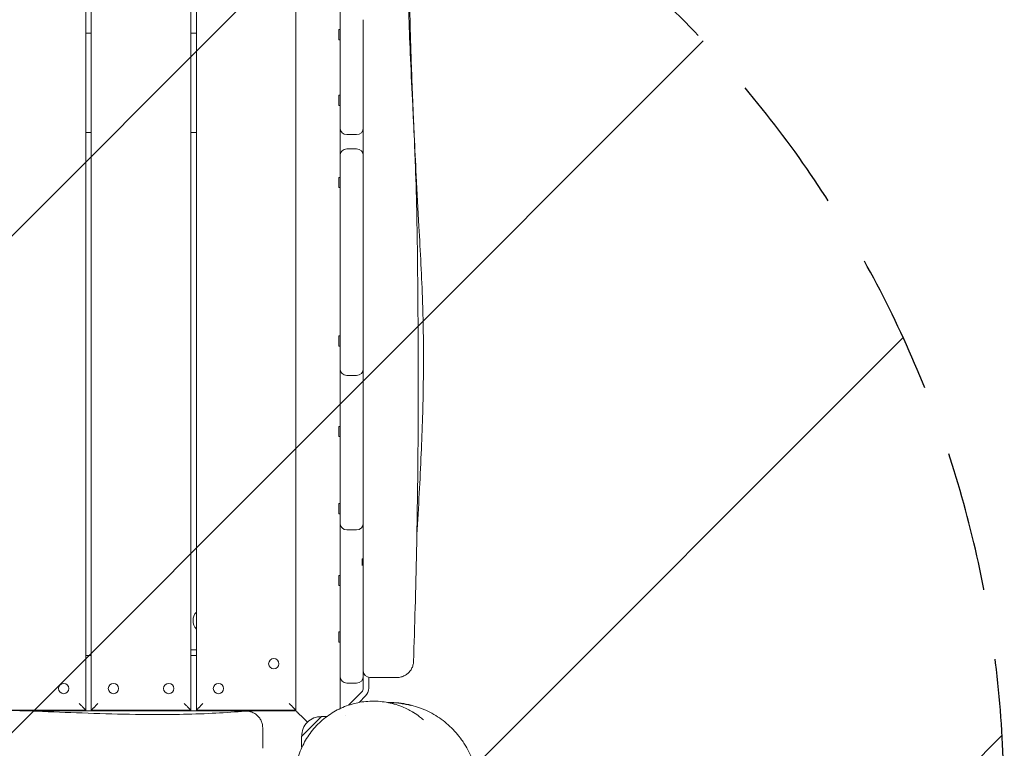
# Model space of a CAD drawing. Units: millimetres. Extents: x -3071 to 2773, y -3888 to 3621.
# Drawn here: x 938 to 1829, y -510 to 148 of the extents above; entities that cross this region are included whole.
import ezdxf

# ---------------------------------------------------------------- set-up
doc = ezdxf.new("R2010")
doc.units = ezdxf.units.MM
doc.header["$LTSCALE"] = 20
doc.linetypes.add('HIDDEN', pattern=[9.525, 6.35, -3.175])
for name, color, linetype in [('2d', 230, 'Continuous'), ('EN-Free_Space', 10, 'HIDDEN'), ('EN-Free_Space_Hatch', 10, 'HIDDEN')]:
    doc.layers.add(name, color=color, linetype=linetype)

msp = doc.modelspace()

# ---------------------------------------------------------------- hatches: boundary and pattern name
at = {"layer": 'EN-Free_Space_Hatch'}
h = msp.add_hatch(dxfattribs=at)
h.set_pattern_fill('ANSI31', color=256, scale=100)
h.set_pattern_definition([(45, (-31.8, -561.48), (-224.506, 224.506), [])])
edge = h.paths.add_edge_path()
edge.add_line((828.76, 443.52), (412.66, 443.52))
edge.add_arc((412.66, -556.48), 1000, 90, 180)
edge.add_line((-587.34, -556.48), (-587.34, -2388.2))
edge.add_arc((412.66, -2388.2), 1000, 180, 270)
edge.add_line((412.66, -3388.2), (828.76, -3388.2))
edge.add_arc((828.76, -2388.2), 1000, 270, 360)
edge.add_line((1828.76, -2388.2), (1828.76, -556.48))
edge.add_arc((828.76, -556.48), 1000, 0, 90)

# ---------------------------------------------------------------- linework, layer by layer
at = {"layer": '2d', "lineweight": 0}
for p, q in [((998.21, 653.88), (998.21, -475.98)), ((1003.21, -475.98), (1003.21, 655.4)), ((1093.21, 658.02), (1093.21, -475.98)), ((1098.21, -475.98), (1098.21, 658.02)), ((1228.21, 480.12), (1228.21, -474.59)), ((1188.21, -476.48), (1188.21, 460.08)), ((1249.21, 148.12), (1249.21, 68.25)), ((998.21, 136.02), (1003.21, 136.02)), ((1093.21, 136.02), (1098.21, 136.02)), ((1227.21, 139.24), (1227.21, 129.94)), ((1227.21, 139.24), (1228.21, 139.24)), ((1227.21, 129.94), (1228.21, 129.94)), ((1227.21, 79.78), (1227.21, 70.48)), ((1227.21, 79.78), (1228.21, 79.78)), ((1227.21, 70.48), (1228.21, 70.48)), ((1003.21, 46.02), (998.21, 46.02)), ((1098.21, 46.02), (1093.21, 46.02)), ((1234.21, 44.21), (1243.21, 44.21)), ((1234.21, 31.39), (1243.21, 31.39)), ((1249.21, 25.39), (1249.21, -167.48)), ((1227.21, 5.61), (1227.21, -3.69)), ((1227.21, 5.61), (1228.21, 5.61)), ((1227.21, -3.69), (1228.21, -3.69)), ((1227.21, -137.54), (1227.21, -146.84)), ((1227.21, -137.54), (1228.21, -137.54)), ((1227.21, -146.84), (1228.21, -146.84)), ((1234.21, -173.48), (1243.21, -173.48)), ((1249.21, -209.36), (1249.21, -307.09)), ((1227.21, -219.47), (1227.21, -228.77)), ((1227.21, -219.47), (1228.21, -219.47)), ((1227.21, -228.77), (1228.21, -228.77)), ((1227.21, -289.28), (1227.21, -298.58)), ((1227.21, -289.28), (1228.21, -289.28)), ((1227.21, -298.58), (1228.21, -298.58)), ((1234.21, -313.09), (1243.21, -313.09)), ((1248.21, -339.33), (1248.21, -345.35)), ((1248.21, -339.33), (1249.21, -339.33)), ((1227.21, -354.13), (1227.21, -363.43)), ((1227.21, -354.13), (1228.21, -354.13)), ((1249.21, -349.43), (1249.21, -456.12)), ((1227.21, -363.43), (1228.21, -363.43)), ((1227.21, -405.16), (1227.21, -414.46)), ((1227.21, -405.16), (1228.21, -405.16)), ((1227.21, -414.46), (1228.21, -414.46)), ((998.21, -426.48), (1003.21, -426.48)), ((1093.21, -421.48), (1098.21, -421.48)), ((1093.21, -426.48), (1098.21, -426.48)), ((1243.21, -451.48), (1234.21, -451.48)), ((1254.21, -446.39), (1254.21, -456.12)), ((1247.74, -459.66), (1235.88, -471.52)), ((1251.28, -463.2), (1245.42, -469.06)), ((998.21, -475.98), (923.06, -475.98)), ((938.61, -476.48), (1188.21, -476.48)), ((1093.21, -475.98), (1003.21, -475.98)), ((1188.21, -475.98), (1098.21, -475.98)), ((1187.71, -475.98), (1188.21, -476.48)), ((1211.55, -481.71), (1193.45, -499.82)), ((1194.21, -482.48), (1198.62, -486.89)), ((1211.55, -481.71), (1216.26, -481.71)), ((1233.31, -481.16), (1233.31, -481.17)), ((1193.45, -499.82), (1193.45, -509.03))]:
    msp.add_line(p, q, dxfattribs=at)
for centre in [(1168.21, -433.98), (978.21, -456.48), (1023.21, -456.48), (1073.21, -456.48), (1118.21, -456.48)]:
    msp.add_circle(centre, 4.65, dxfattribs=at)
for centre, radius, start, end in [((1234.21, 50.21), 6, 180, 270), ((1243.21, 50.21), 6, 270, 0), ((1234.21, 25.39), 6, 90, 180), ((1243.21, 25.39), 6, 0, 90), ((1234.21, -167.48), 6, 180, 270), ((1234.21, -169.25), 6, 171.4964, 180), ((1243.21, -167.48), 6, 270, 0), ((1243.21, -169.25), 6, 0, 8.5036), ((1234.21, -307.09), 6, 180, 270), ((1234.21, -309.39), 6, 168.96273, 180), ((1243.21, -307.09), 6, 270, 0), ((1243.21, -309.39), 6, 0, 11.03727), ((1106.74, -395.01), 11.5, 137.90763, 222.09237), ((1255.21, -440.48), 6, 180, 270), ((1234.21, -445.48), 6, 180, 270), ((1243.21, -445.48), 6, 270, 0), ((1244.21, -456.12), 5, 315, 0), ((1244.21, -456.12), 10, 315, 0), ((1210.65, -498.91), 17, 87.66793, 182.33207), ((1195.45, -509.03), 2, 180.012, 203.27437)]:
    msp.add_arc(centre, radius, start, end, dxfattribs=at)
msp.add_ellipse((1286.06, -490.47), major_axis=(7.63, 12.91), ratio=0.488032, start_param=6.279278, end_param=6.283185, dxfattribs=at)
for points, knots in [([(1295.45, 574.07), (1295.53, 572.13), (1295.62, 570.19), (1296.22, 557.23), (1296.82, 546.21), (1298.14, 522.3), (1298.88, 509.4), (1300.16, 483.56), (1300.71, 470.61), (1301.38, 446.95), (1301.55, 436.24), (1301.58, 416.35), (1301.47, 407.17), (1301.01, 389.58), (1300.68, 381.16), (1299.83, 364.7), (1299.32, 356.65), (1298.16, 339.61), (1297.48, 330.63), (1295.95, 310.39), (1295.09, 299.13), (1293.42, 274.45), (1292.64, 261.03), (1291.61, 236.09), (1291.29, 224.58), (1290.98, 203.14), (1290.95, 193.21), (1291.06, 173.9), (1291.19, 164.53), (1291.55, 146.21), (1291.78, 137.28), (1292.29, 119.8), (1292.56, 111.26), (1293.19, 93.47), (1293.54, 84.21), (1294.33, 64.51), (1294.78, 54.06), (1295.83, 31.45), (1296.44, 19.28), (1297.88, -8.19), (1298.74, -23.5), (1300.84, -61.6), (1302.06, -84.39), (1303.28, -121.27), (1303.55, -135.39), (1303.69, -159.59), (1303.65, -169.69), (1303.38, -190.23), (1303.15, -200.66), (1302.52, -222.12), (1302.1, -233.13), (1301.09, -256.08), (1300.48, -268.01), (1299.15, -292.46), (1298.41, -304.98), (1297.65, -317.48)], [34.146029, 34.146029, 34.146029, 34.146029, 40.001974, 40.001974, 73.319228, 73.319228, 112.413893, 112.413893, 151.747596, 151.747596, 184.38321, 184.38321, 212.455027, 212.455027, 238.323227, 238.323227, 263.235822, 263.235822, 291.187794, 291.187794, 326.378261, 326.378261, 368.336342, 368.336342, 404.159752, 404.159752, 434.892819, 434.892819, 463.729775, 463.729775, 491.044014, 491.044014, 517.006306, 517.006306, 545.051213, 545.051213, 576.645707, 576.645707, 613.365777, 613.365777, 659.567143, 659.567143, 728.33048, 728.33048, 771.013953, 771.013953, 801.64918, 801.64918, 833.403746, 833.403746, 867.011052, 867.011052, 903.545969, 903.545969, 941.996549, 941.996549, 941.996549, 941.996549]), ([(1286.19, 567.39), (1285.99, 561.16), (1285.85, 554.93), (1285.65, 539.6), (1285.65, 530.5), (1285.84, 511.58), (1286.05, 501.77), (1286.61, 480.77), (1287, 469.58), (1287.88, 445.11), (1288.4, 431.83), (1289.39, 404.11), (1289.85, 389.66), (1290.52, 362.11), (1290.75, 348.99), (1290.95, 324.17), (1290.95, 312.47), (1290.79, 289.65), (1290.64, 278.53), (1290.3, 255.26), (1290.1, 243.11), (1289.82, 217.21), (1289.74, 203.46), (1289.91, 176.59), (1290.13, 163.47), (1290.85, 137.86), (1291.34, 125.37), (1292.53, 98.69), (1293.26, 84.51), (1294.87, 52.2), (1295.7, 34.06), (1296.88, 0.46), (1297.3, -15), (1297.94, -45.37), (1298.16, -60.28), (1298.52, -91.35), (1298.64, -107.52), (1298.82, -141), (1298.87, -158.33), (1298.89, -193.27), (1298.86, -210.9), (1298.65, -245.8), (1298.48, -263.08), (1298.02, -297.47), (1297.72, -314.58), (1297.02, -348.99), (1296.6, -366.29), (1295.7, -399.71), (1295.22, -415.84), (1294.7, -431.97)], [45.200501, 45.200501, 45.200501, 45.200501, 63.980363, 63.980363, 91.387006, 91.387006, 120.908646, 120.908646, 154.562248, 154.562248, 194.470354, 194.470354, 237.833192, 237.833192, 277.181874, 277.181874, 312.28101, 312.28101, 345.67164, 345.67164, 382.164104, 382.164104, 423.504713, 423.504713, 462.964101, 462.964101, 500.575295, 500.575295, 543.300457, 543.300457, 597.855746, 597.855746, 644.306255, 644.306255, 689.061424, 689.061424, 737.573363, 737.573363, 789.539342, 789.539342, 842.414873, 842.414873, 894.256192, 894.256192, 945.632233, 945.632233, 997.590703, 997.590703, 1046.096012, 1046.096012, 1046.096012, 1046.096012]), ([(1249.21, 25.39), (1249.21, 25.57), (1249.21, 25.76), (1249.21, 36.82), (1249.21, 47.7), (1249.21, 61.8), (1249.21, 65.03), (1249.21, 68.25)], [0.4563812, 0.4563812, 0.4563812, 0.4563812, 0.45693616, 0.45693616, 0.48957446, 0.48957446, 0.49924874, 0.49924874, 0.49924874, 0.49924874]), ([(1249.21, -209.36), (1249.21, -196.23), (1249.21, -183.09), (1249.21, -169.13), (1249.21, -168.3), (1249.21, -167.48)], [0.22170172, 0.22170172, 0.22170172, 0.22170172, 0.26110638, 0.26110638, 0.26357938, 0.26357938, 0.26357938, 0.26357938]), ([(1294.7, -431.97), (1294.66, -433.13), (1294.48, -434.29), (1293.87, -436.53), (1293.43, -437.63), (1292.32, -439.68), (1291.63, -440.65), (1290.07, -442.38), (1289.18, -443.16), (1287.26, -444.49), (1286.21, -445.04), (1284.04, -445.88), (1282.89, -446.18), (1281.06, -446.43), (1280.38, -446.48), (1279.7, -446.48)], [0, 0, 0, 0, 3.480888, 3.480888, 6.98202, 6.98202, 10.482967, 10.482967, 13.983916, 13.983916, 17.484865, 17.484865, 20.985814, 20.985814, 23.022023, 23.022023, 23.022023, 23.022023]), ([(1279.7, -446.48), (1279.7, -446.48), (1279.7, -446.48), (1279.7, -446.48), (1279.66, -446.48), (1279.51, -446.48), (1279.4, -446.48), (1278.95, -446.48), (1278.51, -446.48), (1277.77, -446.48), (1277.61, -446.48), (1277.28, -446.48), (1277.11, -446.48), (1276.57, -446.48), (1276.17, -446.48), (1274.89, -446.48), (1273.91, -446.48), (1272.51, -446.48), (1272.23, -446.48), (1271.64, -446.48), (1271.34, -446.48), (1270.43, -446.48), (1269.79, -446.48), (1267.82, -446.48), (1266.4, -446.48), (1264.14, -446.48), (1263.37, -446.48), (1261.81, -446.48), (1261.02, -446.48), (1258.6, -446.48), (1256.93, -446.48), (1255.21, -446.48)], [0.0479861, 0.0479861, 0.0479861, 0.0479861, 0.04803065, 0.04803065, 0.0506534, 0.0506534, 0.05327615, 0.05327615, 0.05852165, 0.05852165, 0.05983302, 0.05983302, 0.0611444, 0.0611444, 0.06376715, 0.06376715, 0.06901265, 0.06901265, 0.07032403, 0.07032403, 0.0716354, 0.0716354, 0.07425815, 0.07425815, 0.07950365, 0.07950365, 0.0821264, 0.0821264, 0.08474915, 0.08474915, 0.08999465, 0.08999465, 0.08999465, 0.08999465]), ([(157.62, -469.24), (168.52, -468.96), (179.43, -468.71), (207.89, -468.09), (225.45, -467.78), (260.36, -467.27), (277.71, -467.09), (312.2, -466.85), (329.33, -466.8), (363.7, -466.8), (380.94, -466.84), (415.77, -467), (433.36, -467.12), (468.34, -467.5), (485.73, -467.76), (519.23, -468.5), (535.35, -468.96), (566.27, -470.11), (581.07, -470.78), (611.2, -472.26), (626.54, -473.07), (659.63, -474.56), (677.37, -475.2), (708.8, -475.82), (722.49, -475.92), (748.73, -475.86), (761.29, -475.72), (787.46, -475.36), (801.07, -475.13), (827.85, -474.81), (841.01, -474.73), (865.47, -474.8), (876.77, -474.92), (899.46, -475.33), (910.86, -475.61), (934.52, -476.32), (946.8, -476.75), (972.78, -477.71), (986.49, -478.24), (1014.5, -479.2), (1028.79, -479.62), (1055.14, -480.02), (1067.2, -480.07), (1089.18, -479.76), (1099.1, -479.48), (1118.07, -478.61), (1127.11, -478.06), (1138.08, -477.22), (1140.02, -477.06), (1141.97, -476.9)], [60.031809, 60.031809, 60.031809, 60.031809, 92.800414, 92.800414, 145.51592, 145.51592, 197.581074, 197.581074, 248.990404, 248.990404, 300.690503, 300.690503, 353.491661, 353.491661, 405.675499, 405.675499, 454.111661, 454.111661, 498.637008, 498.637008, 544.838901, 544.838901, 598.256075, 598.256075, 639.412836, 639.412836, 677.156721, 677.156721, 718.038101, 718.038101, 757.53174, 757.53174, 791.427516, 791.427516, 825.617246, 825.617246, 862.478669, 862.478669, 903.695573, 903.695573, 946.683614, 946.683614, 982.978323, 982.978323, 1012.909683, 1012.909683, 1040.211846, 1040.211846, 1046.093927, 1046.093927, 1046.093927, 1046.093927]), ([(1192.33, -564.12), (1191.43, -561.83), (1190.64, -559.48), (1189.32, -554.68), (1188.78, -552.22), (1187.97, -547.28), (1187.7, -544.78), (1187.43, -539.79), (1187.43, -537.28), (1187.7, -532.31), (1187.97, -529.83), (1188.76, -524.93), (1189.28, -522.5), (1190.58, -517.72), (1191.36, -515.37), (1193.14, -510.78), (1194.16, -508.53), (1196.4, -504.17), (1197.63, -502.05), (1200.31, -497.96), (1201.75, -495.99), (1204.82, -492.21), (1206.45, -490.4), (1209.88, -486.96), (1211.68, -485.34), (1215.44, -482.28), (1217.39, -480.85), (1221.43, -478.19), (1223.52, -476.97), (1227.81, -474.74), (1230.01, -473.73), (1234.51, -471.95), (1236.8, -471.18), (1241.46, -469.87), (1243.83, -469.33), (1248.61, -468.5), (1251.02, -468.21), (1255.88, -467.88), (1258.32, -467.84), (1263.19, -468.01), (1265.64, -468.23), (1270.48, -468.92), (1272.89, -469.39), (1277.66, -470.58), (1280.02, -471.31), (1284.65, -473.02), (1286.93, -473.99), (1290.69, -475.85), (1292.21, -476.68), (1293.69, -477.55)], [0, 0, 0, 0, 7.995821, 7.995821, 16.050669, 16.050669, 24.017227, 24.017227, 31.884042, 31.884042, 39.628768, 39.628768, 47.293009, 47.293009, 54.854062, 54.854062, 62.319708, 62.319708, 69.708435, 69.708435, 77.041342, 77.041342, 84.329477, 84.329477, 91.595994, 91.595994, 98.866803, 98.866803, 106.159337, 106.159337, 113.49622, 113.49622, 120.893226, 120.893226, 128.365484, 128.365484, 135.931887, 135.931887, 143.592831, 143.592831, 151.361509, 151.361509, 159.207632, 159.207632, 167.179051, 167.179051, 175.223999, 175.223999, 180.866516, 180.866516, 180.866516, 180.866516]), ([(1292.48, -471.49), (1289.59, -470.76), (1286.63, -470.18), (1280.58, -469.36), (1277.5, -469.11), (1273.24, -469.03), (1272.13, -469.03), (1271.01, -469.06)], [0, 0, 0, 0, 0.01167481, 0.01167481, 0.02334963, 0.02334963, 0.027408, 0.027408, 0.027408, 0.027408]), ([(1272.07, -469.26), (1272.71, -469.26), (1273.34, -469.26), (1277.15, -469.34), (1280.25, -469.58), (1284.82, -470.2), (1286.33, -470.45), (1289.32, -471.03), (1290.79, -471.36), (1292.25, -471.73)], [0.16164523, 0.16164523, 0.16164523, 0.16164523, 0.16399586, 0.16399586, 0.17570985, 0.17570985, 0.18156685, 0.18156685, 0.18742384, 0.18742384, 0.18742384, 0.18742384]), ([(1292.49, -471.49), (1295.06, -472.14), (1297.61, -472.93), (1302.65, -474.76), (1305.14, -475.81), (1310, -478.16), (1312.38, -479.46), (1316.99, -482.28), (1319.22, -483.81), (1323.53, -487.09), (1325.6, -488.84), (1329.54, -492.52), (1331.43, -494.47), (1334.97, -498.52), (1336.65, -500.63), (1339.11, -504.1), (1339.99, -505.4), (1342.25, -509.01), (1343.57, -511.35), (1345.92, -516.1), (1346.98, -518.51), (1348.83, -523.38), (1349.64, -525.85), (1350.99, -530.8), (1351.54, -533.28), (1352.4, -538.17), (1352.71, -540.59), (1353.1, -545.31), (1353.18, -547.61), (1353.18, -552.02), (1353.08, -554.14), (1352.76, -558.18), (1352.53, -560.1), (1351.97, -563.72), (1351.65, -565.43), (1350.94, -568.66), (1350.55, -570.17), (1349.76, -572.98), (1349.36, -574.29), (1348.54, -576.74), (1348.12, -577.88), (1347.29, -580.04), (1346.87, -581.05), (1346.04, -582.97), (1345.63, -583.86), (1344.83, -585.56), (1344.43, -586.35), (1343.66, -587.85), (1343.28, -588.55), (1342.55, -589.89), (1342.2, -590.51), (1341.5, -591.7), (1341.18, -592.25), (1340.53, -593.32), (1340.22, -593.82), (1339.6, -594.81), (1339.3, -595.27), (1338.67, -596.24), (1338.36, -596.72), (1337.62, -597.85), (1337.21, -598.48), (1336.07, -600.24), (1335.29, -601.44), (1333.64, -604.07), (1332.79, -605.45), (1330.96, -608.51), (1329.97, -610.2), (1327.59, -614.38), (1326.21, -616.91), (1324.05, -621.03), (1323.19, -622.74), (1322.58, -623.97), (1322.52, -624.11), (1322.46, -624.23)], [0, 0, 0, 0, 8.544237, 8.544237, 17.146015, 17.146015, 25.723615, 25.723615, 34.296243, 34.296243, 42.869362, 42.869362, 51.442394, 51.442394, 60.018086, 60.018086, 65.053349, 65.053349, 73.678378, 73.678378, 82.228737, 82.228737, 90.807182, 90.807182, 99.369443, 99.369443, 107.855367, 107.855367, 116.204143, 116.204143, 124.385441, 124.385441, 132.424707, 132.424707, 140.405931, 140.405931, 148.458193, 148.458193, 156.592093, 156.592093, 165.114182, 165.114182, 174.288578, 174.288578, 184.359748, 184.359748, 195.631108, 195.631108, 208.485216, 208.485216, 223.424667, 223.424667, 241.146241, 241.146241, 262.687757, 262.687757, 289.764759, 289.764759, 325.746559, 325.746559, 380.052968, 380.052968, 468.25574, 468.25574, 548.986779, 548.986779, 636.58378, 636.58378, 763.511316, 763.511316, 869.402033, 869.402033, 884.972947, 884.972947, 884.972947, 884.972947]), ([(1141.97, -476.9), (1143.12, -476.8), (1144.3, -476.84), (1146.6, -477.19), (1147.74, -477.5), (1149.9, -478.37), (1150.94, -478.94), (1152.84, -480.29), (1153.72, -481.09), (1155.26, -482.84), (1155.93, -483.82), (1157.02, -485.88), (1157.45, -486.98), (1157.89, -488.72), (1158.01, -489.33), (1158.17, -490.58), (1158.21, -491.22), (1158.21, -491.85)], [0, 0, 0, 0, 3.480886, 3.480886, 6.982018, 6.982018, 10.482965, 10.482965, 13.983914, 13.983914, 17.484863, 17.484863, 20.985812, 20.985812, 22.856293, 22.856293, 24.756975, 24.756975, 24.756975, 24.756975]), ([(1294.75, -478.19), (1296.63, -479.34), (1298.45, -480.58), (1301.42, -482.83), (1302.61, -483.79), (1303.76, -484.79)], [0.45456601, 0.45456601, 0.45456601, 0.45456601, 0.46175505, 0.46175505, 0.46676046, 0.46676046, 0.46676046, 0.46676046]), ([(1158.21, -491.85), (1158.21, -491.85), (1158.21, -491.88), (1158.21, -491.99), (1158.21, -492.07), (1158.21, -492.4), (1158.21, -492.73), (1158.21, -493.38), (1158.21, -493.62), (1158.21, -494.15), (1158.21, -494.45), (1158.21, -495.4), (1158.21, -496.12), (1158.21, -497.36), (1158.21, -497.8), (1158.21, -498.72), (1158.21, -499.21), (1158.21, -500.72), (1158.21, -501.79), (1158.21, -503.51), (1158.21, -504.1), (1158.21, -505.31), (1158.21, -505.94), (1158.21, -507.84), (1158.21, -509.14), (1158.21, -510.48)], [0.04005936, 0.04005936, 0.04005936, 0.04005936, 0.04217075, 0.04217075, 0.04429073, 0.04429073, 0.04853069, 0.04853069, 0.05065067, 0.05065067, 0.05277065, 0.05277065, 0.05701061, 0.05701061, 0.05913059, 0.05913059, 0.06125057, 0.06125057, 0.06549053, 0.06549053, 0.06761051, 0.06761051, 0.06973049, 0.06973049, 0.07397045, 0.07397045, 0.07397045, 0.07397045])]:
    msp.add_open_spline(points, degree=3, knots=knots, dxfattribs=at)
for points in [[(1249.21, -349.43), (1249.21, -335.32), (1249.21, -321.21), (1249.21, -307.09)], [(1294.7, -431.97), (1294.7, -431.97), (1294.7, -431.97), (1294.7, -431.97)], [(1292.25, -471.73), (1292.39, -471.58), (1292.49, -471.49), (1292.49, -471.49)], [(1293.72, -477.57), (1293.89, -477.67), (1294.24, -477.87), (1294.58, -478.08), (1294.75, -478.19)]]:
    msp.add_open_spline(points, degree=3, dxfattribs=at)
for points in [[(992.21, -469.98), (995.72, -473.49), (998.21, -475.98), (998.21, -475.98)], [(1003.21, -475.98), (1003.21, -475.98), (1005.69, -473.49), (1009.21, -469.98)], [(1087.21, -469.98), (1090.72, -473.49), (1093.21, -475.98), (1093.21, -475.98)], [(1098.21, -475.98), (1098.21, -475.98), (1100.69, -473.49), (1104.21, -469.98)], [(1182.21, -469.98), (1185.72, -473.49), (1188.21, -475.98), (1188.21, -475.98)], [(1188.21, -476.48), (1188.21, -476.48), (1190.69, -478.96), (1194.21, -482.48)], [(1194.21, -482.48), (1190.69, -478.96), (1188.21, -476.48), (1188.21, -476.48)]]:
    msp.add_rational_spline(points, [1, 0.804737854124, 0.804737854124, 1], degree=3, dxfattribs=at)
at = {"layer": 'EN-Free_Space'}
msp.add_lwpolyline([(828.76, 443.52), (412.66, 443.52, 0.414214), (-587.34, -556.48), (-587.34, -2388.2, 0.414214), (412.66, -3388.2), (828.76, -3388.2, 0.414214), (1828.76, -2388.2), (1828.76, -556.48, 0.414214)], format="xyb", close=True, dxfattribs=at)

doc.saveas('drawing.dxf')
